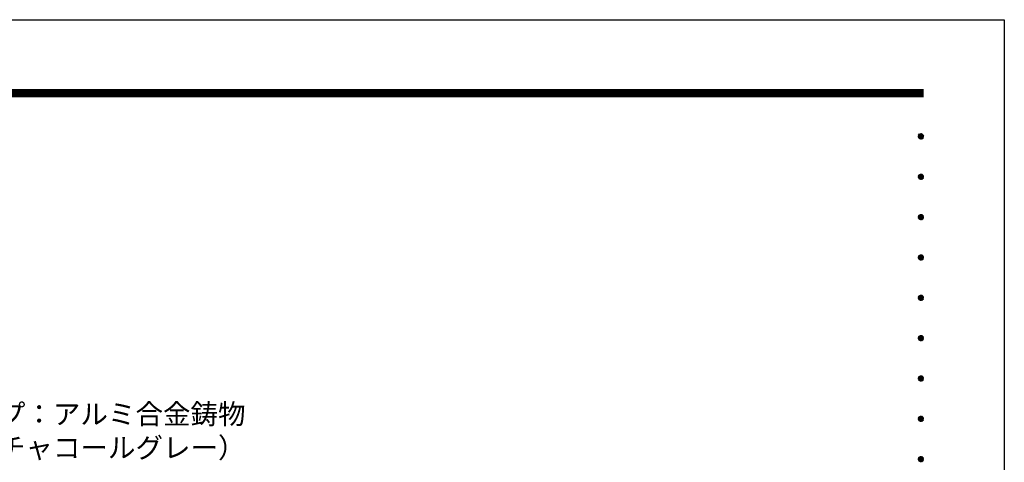
# Model space of a CAD drawing. Extents: x -59648 to 12600, y -26008 to 8910.
# Drawn here: x 8208 to 12600, y 6935 to 8910 of the extents above; entities that cross this region are included whole.
import ezdxf
from ezdxf.enums import TextEntityAlignment as Align

# ---------------------------------------------------------------- set-up
doc = ezdxf.new("R2010")
doc.units = 0
doc.header["$LTSCALE"] = 9
doc.layers.get('0').update_dxf_attribs({"linetype": 'CONTINUOUS'})
doc.layers.get('DEFPOINTS').update_dxf_attribs({"linetype": 'CONTINUOUS'})
doc.layers.add('P_2DIM', color=6, linetype='CONTINUOUS')
doc.layers.add('P_5DRAWFRAME', color=104, linetype='CONTINUOUS')
doc.styles.add('BIGFONT', font='simplex.shx', dxfattribs={"bigfont": 'bigfont.shx'})

# ---------------------------------------------------------------- blocks, each defined once
blk = doc.blocks.new('DFP3')
at = {"color": 0}
for p, q in [((21.5, 286.6), (408, 286.6)), ((21.5, 286.55), (408, 286.55)), ((21.5, 286.5), (408, 286.5)), ((21.5, 286.45), (408, 286.45)), ((21.5, 286.4), (408, 286.4)), ((408, 286.35), (21.5, 286.35)), ((21.5, 286.3), (408, 286.3)), ((408, 286.25), (21.5, 286.25)), ((21.5, 286.2), (408, 286.2)), ((408, 286.15), (21.5, 286.15)), ((21.5, 286.1), (408, 286.1)), ((21.5, 286.05), (408, 286.05)), ((21.5, 286), (408, 286)), ((21.5, 285.95), (408, 285.95)), ((21.5, 285.9), (408, 285.9)), ((21.5, 285.85), (408, 285.85)), ((21.5, 285.8), (408, 285.8)), ((21.5, 285.75), (408, 285.75)), ((21.5, 285.7), (408, 285.7)), ((408, 285.65), (21.5, 285.65)), ((21.5, 285.6), (408, 285.6)), ((407.2, 279.65), (407.6, 280.05)), ((407.2, 279.65), (407.6, 279.25)), ((407.21, 279.73), (407.52, 280.04)), ((407.21, 279.58), (407.67, 280.04)), ((407.21, 279.72), (407.67, 279.26)), ((407.22, 279.53), (407.72, 280.03)), ((407.22, 279.77), (407.72, 279.27)), ((407.24, 279.48), (407.77, 280.01)), ((407.24, 279.82), (407.77, 279.29)), ((407.25, 279.84), (407.41, 280)), ((407.26, 279.43), (407.82, 279.99)), ((407.26, 279.87), (407.82, 279.31)), ((407.29, 279.39), (407.86, 279.96)), ((407.29, 279.91), (407.86, 279.34)), ((407.33, 279.94), (407.89, 279.38)), ((407.33, 279.36), (407.89, 279.92)), ((407.37, 279.98), (407.93, 279.42)), ((407.37, 279.32), (407.93, 279.88)), ((407.41, 280), (407.95, 279.46)), ((407.41, 279.3), (407.95, 279.84)), ((407.46, 280.03), (407.98, 279.51)), ((407.46, 279.27), (407.98, 279.79)), ((407.52, 280.04), (407.99, 279.57)), ((407.52, 279.26), (407.99, 279.73)), ((407.58, 280.05), (408, 279.63)), ((407.58, 279.25), (408, 279.67)), ((407.65, 280.05), (408, 279.7)), ((407.75, 280.02), (407.97, 279.8)), ((407.21, 279.57), (407.52, 279.26)), ((407.25, 279.46), (407.41, 279.3)), ((407.65, 279.25), (408, 279.6)), ((407.75, 279.28), (407.97, 279.5)), ((407.2, 273.65), (407.6, 274.05)), ((407.21, 273.73), (407.52, 274.04)), ((407.21, 273.58), (407.67, 274.04)), ((407.22, 273.53), (407.72, 274.03)), ((407.22, 273.77), (407.72, 273.27)), ((407.24, 273.48), (407.77, 274.01)), ((407.24, 273.82), (407.77, 273.29)), ((407.25, 273.84), (407.41, 274)), ((407.26, 273.43), (407.82, 273.99)), ((407.26, 273.87), (407.82, 273.31)), ((407.29, 273.39), (407.86, 273.96)), ((407.29, 273.91), (407.86, 273.34)), ((407.33, 273.94), (407.89, 273.38)), ((407.33, 273.36), (407.89, 273.92)), ((407.37, 273.98), (407.93, 273.42)), ((407.37, 273.32), (407.93, 273.88)), ((407.41, 274), (407.95, 273.46)), ((407.41, 273.3), (407.95, 273.84)), ((407.46, 274.03), (407.98, 273.51)), ((407.46, 273.27), (407.98, 273.79)), ((407.52, 274.04), (407.99, 273.57)), ((407.58, 274.05), (408, 273.63)), ((407.65, 274.05), (408, 273.7)), ((407.75, 274.02), (407.97, 273.8)), ((407.2, 273.65), (407.6, 273.25)), ((407.21, 273.72), (407.67, 273.26)), ((407.21, 273.57), (407.52, 273.26)), ((407.25, 273.46), (407.41, 273.3)), ((407.52, 273.26), (407.99, 273.73)), ((407.58, 273.25), (408, 273.67)), ((407.65, 273.25), (408, 273.6)), ((407.75, 273.28), (407.97, 273.5)), ((407.2, 267.65), (407.6, 268.05)), ((407.21, 267.73), (407.52, 268.04)), ((407.21, 267.58), (407.67, 268.04)), ((407.22, 267.53), (407.72, 268.03)), ((407.24, 267.48), (407.77, 268.01)), ((407.25, 267.84), (407.41, 268)), ((407.26, 267.43), (407.82, 267.99)), ((407.29, 267.39), (407.86, 267.96)), ((407.33, 267.94), (407.89, 267.38)), ((407.33, 267.36), (407.89, 267.92)), ((407.37, 267.98), (407.93, 267.42)), ((407.41, 268), (407.95, 267.46)), ((407.46, 268.03), (407.98, 267.51)), ((407.52, 268.04), (407.99, 267.57)), ((407.58, 268.05), (408, 267.63)), ((407.65, 268.05), (408, 267.7)), ((407.75, 268.02), (407.97, 267.8)), ((407.2, 267.65), (407.6, 267.25)), ((407.21, 267.72), (407.67, 267.26)), ((407.21, 267.57), (407.52, 267.26)), ((407.22, 267.77), (407.72, 267.27)), ((407.24, 267.82), (407.77, 267.29)), ((407.25, 267.46), (407.41, 267.3)), ((407.26, 267.87), (407.82, 267.31)), ((407.29, 267.91), (407.86, 267.34)), ((407.37, 267.32), (407.93, 267.88)), ((407.41, 267.3), (407.95, 267.84)), ((407.46, 267.27), (407.98, 267.79)), ((407.52, 267.26), (407.99, 267.73)), ((407.58, 267.25), (408, 267.67)), ((407.65, 267.25), (408, 267.6)), ((407.75, 267.28), (407.97, 267.5)), ((407.2, 261.65), (407.6, 262.05)), ((407.2, 261.65), (407.6, 261.25)), ((407.21, 261.73), (407.52, 262.04)), ((407.21, 261.58), (407.67, 262.04)), ((407.21, 261.72), (407.67, 261.26)), ((407.21, 261.57), (407.52, 261.26)), ((407.22, 261.53), (407.72, 262.03)), ((407.22, 261.77), (407.72, 261.27)), ((407.24, 261.48), (407.77, 262.01)), ((407.24, 261.82), (407.77, 261.29)), ((407.25, 261.84), (407.41, 262)), ((407.25, 261.46), (407.41, 261.3)), ((407.26, 261.43), (407.82, 261.99)), ((407.26, 261.87), (407.82, 261.31)), ((407.29, 261.39), (407.86, 261.96)), ((407.29, 261.91), (407.86, 261.34)), ((407.33, 261.94), (407.89, 261.38)), ((407.33, 261.36), (407.89, 261.92)), ((407.37, 261.98), (407.93, 261.42)), ((407.37, 261.32), (407.93, 261.88)), ((407.41, 262), (407.95, 261.46)), ((407.41, 261.3), (407.95, 261.84)), ((407.46, 262.03), (407.98, 261.51)), ((407.46, 261.27), (407.98, 261.79)), ((407.52, 262.04), (407.99, 261.57)), ((407.52, 261.26), (407.99, 261.73)), ((407.58, 262.05), (408, 261.63)), ((407.58, 261.25), (408, 261.67)), ((407.65, 262.05), (408, 261.7)), ((407.65, 261.25), (408, 261.6)), ((407.75, 262.02), (407.97, 261.8)), ((407.75, 261.28), (407.97, 261.5)), ((407.2, 255.65), (407.6, 256.05)), ((407.2, 255.65), (407.6, 255.25)), ((407.21, 255.73), (407.52, 256.04)), ((407.21, 255.58), (407.67, 256.04)), ((407.21, 255.72), (407.67, 255.26)), ((407.21, 255.57), (407.52, 255.26)), ((407.22, 255.53), (407.72, 256.03)), ((407.22, 255.77), (407.72, 255.27)), ((407.24, 255.48), (407.77, 256.01)), ((407.24, 255.82), (407.77, 255.29)), ((407.25, 255.84), (407.41, 256)), ((407.25, 255.46), (407.41, 255.3)), ((407.26, 255.43), (407.82, 255.99)), ((407.26, 255.87), (407.82, 255.31)), ((407.29, 255.39), (407.86, 255.96)), ((407.29, 255.91), (407.86, 255.34)), ((407.33, 255.94), (407.89, 255.38)), ((407.33, 255.36), (407.89, 255.92)), ((407.37, 255.98), (407.93, 255.42)), ((407.37, 255.32), (407.93, 255.88)), ((407.41, 256), (407.95, 255.46)), ((407.41, 255.3), (407.95, 255.84)), ((407.46, 256.03), (407.98, 255.51)), ((407.46, 255.27), (407.98, 255.79)), ((407.52, 256.04), (407.99, 255.57)), ((407.52, 255.26), (407.99, 255.73)), ((407.58, 256.05), (408, 255.63)), ((407.58, 255.25), (408, 255.67)), ((407.65, 256.05), (408, 255.7)), ((407.65, 255.25), (408, 255.6)), ((407.75, 256.02), (407.97, 255.8)), ((407.75, 255.28), (407.97, 255.5)), ((407.2, 249.65), (407.6, 250.05)), ((407.2, 249.65), (407.6, 249.25)), ((407.21, 249.73), (407.52, 250.04)), ((407.21, 249.58), (407.67, 250.04)), ((407.21, 249.72), (407.67, 249.26)), ((407.21, 249.57), (407.52, 249.26)), ((407.22, 249.53), (407.72, 250.03)), ((407.22, 249.77), (407.72, 249.27)), ((407.24, 249.48), (407.77, 250.01)), ((407.24, 249.82), (407.77, 249.29)), ((407.25, 249.84), (407.41, 250)), ((407.25, 249.46), (407.41, 249.3)), ((407.26, 249.43), (407.82, 249.99)), ((407.26, 249.87), (407.82, 249.31)), ((407.29, 249.39), (407.86, 249.96)), ((407.29, 249.91), (407.86, 249.34)), ((407.33, 249.94), (407.89, 249.38)), ((407.33, 249.36), (407.89, 249.92)), ((407.37, 249.98), (407.93, 249.42)), ((407.37, 249.32), (407.93, 249.88)), ((407.41, 250), (407.95, 249.46)), ((407.41, 249.3), (407.95, 249.84)), ((407.46, 250.03), (407.98, 249.51)), ((407.46, 249.27), (407.98, 249.79)), ((407.52, 250.04), (407.99, 249.57)), ((407.52, 249.26), (407.99, 249.73)), ((407.58, 250.05), (408, 249.63)), ((407.58, 249.25), (408, 249.67)), ((407.65, 250.05), (408, 249.7)), ((407.65, 249.25), (408, 249.6)), ((407.75, 250.02), (407.97, 249.8)), ((407.75, 249.28), (407.97, 249.5)), ((407.2, 243.65), (407.6, 244.05)), ((407.2, 243.65), (407.6, 243.25)), ((407.21, 243.73), (407.52, 244.04)), ((407.21, 243.58), (407.67, 244.04)), ((407.21, 243.72), (407.67, 243.26)), ((407.21, 243.57), (407.52, 243.26)), ((407.22, 243.53), (407.72, 244.03)), ((407.22, 243.77), (407.72, 243.27)), ((407.24, 243.48), (407.77, 244.01)), ((407.24, 243.82), (407.77, 243.29)), ((407.25, 243.84), (407.41, 244)), ((407.25, 243.46), (407.41, 243.3)), ((407.26, 243.43), (407.82, 243.99)), ((407.26, 243.87), (407.82, 243.31)), ((407.29, 243.39), (407.86, 243.96)), ((407.29, 243.91), (407.86, 243.34)), ((407.33, 243.94), (407.89, 243.38)), ((407.33, 243.36), (407.89, 243.92)), ((407.37, 243.98), (407.93, 243.42)), ((407.37, 243.32), (407.93, 243.88)), ((407.41, 244), (407.95, 243.46)), ((407.41, 243.3), (407.95, 243.84)), ((407.46, 244.03), (407.98, 243.51)), ((407.46, 243.27), (407.98, 243.79)), ((407.52, 244.04), (407.99, 243.57)), ((407.52, 243.26), (407.99, 243.73)), ((407.58, 244.05), (408, 243.63)), ((407.58, 243.25), (408, 243.67)), ((407.65, 244.05), (408, 243.7)), ((407.65, 243.25), (408, 243.6)), ((407.75, 244.02), (407.97, 243.8)), ((407.75, 243.28), (407.97, 243.5)), ((407.2, 237.65), (407.6, 238.05)), ((407.2, 237.65), (407.6, 237.25)), ((407.21, 237.73), (407.52, 238.04)), ((407.21, 237.58), (407.67, 238.04)), ((407.21, 237.72), (407.67, 237.26)), ((407.21, 237.57), (407.52, 237.26)), ((407.22, 237.53), (407.72, 238.03)), ((407.22, 237.77), (407.72, 237.27)), ((407.24, 237.48), (407.77, 238.01)), ((407.24, 237.82), (407.77, 237.29)), ((407.25, 237.84), (407.41, 238)), ((407.25, 237.46), (407.41, 237.3)), ((407.26, 237.43), (407.82, 237.99)), ((407.26, 237.87), (407.82, 237.31)), ((407.29, 237.39), (407.86, 237.96)), ((407.29, 237.91), (407.86, 237.34)), ((407.33, 237.94), (407.89, 237.38)), ((407.33, 237.36), (407.89, 237.92)), ((407.37, 237.98), (407.93, 237.42)), ((407.37, 237.32), (407.93, 237.88)), ((407.41, 238), (407.95, 237.46)), ((407.41, 237.3), (407.95, 237.84)), ((407.46, 238.03), (407.98, 237.51)), ((407.46, 237.27), (407.98, 237.79)), ((407.52, 238.04), (407.99, 237.57)), ((407.52, 237.26), (407.99, 237.73)), ((407.58, 238.05), (408, 237.63)), ((407.58, 237.25), (408, 237.67)), ((407.65, 238.05), (408, 237.7)), ((407.65, 237.25), (408, 237.6)), ((407.75, 238.02), (407.97, 237.8)), ((407.75, 237.28), (407.97, 237.5)), ((407.2, 231.65), (407.6, 232.05)), ((407.2, 231.65), (407.6, 231.25)), ((407.21, 231.73), (407.52, 232.04)), ((407.21, 231.58), (407.67, 232.04)), ((407.21, 231.72), (407.67, 231.26)), ((407.21, 231.57), (407.52, 231.26)), ((407.22, 231.53), (407.72, 232.03)), ((407.22, 231.77), (407.72, 231.27)), ((407.24, 231.48), (407.77, 232.01)), ((407.24, 231.82), (407.77, 231.29)), ((407.25, 231.84), (407.41, 232)), ((407.25, 231.46), (407.41, 231.3)), ((407.26, 231.43), (407.82, 231.99)), ((407.26, 231.87), (407.82, 231.31)), ((407.29, 231.39), (407.86, 231.96)), ((407.29, 231.91), (407.86, 231.34)), ((407.33, 231.94), (407.89, 231.38)), ((407.33, 231.36), (407.89, 231.92)), ((407.37, 231.98), (407.93, 231.42)), ((407.37, 231.32), (407.93, 231.88)), ((407.41, 232), (407.95, 231.46)), ((407.41, 231.3), (407.95, 231.84)), ((407.46, 232.03), (407.98, 231.51)), ((407.46, 231.27), (407.98, 231.79)), ((407.52, 232.04), (407.99, 231.57)), ((407.52, 231.26), (407.99, 231.73)), ((407.58, 232.05), (408, 231.63)), ((407.58, 231.25), (408, 231.67)), ((407.65, 232.05), (408, 231.7)), ((407.65, 231.25), (408, 231.6)), ((407.75, 232.02), (407.97, 231.8)), ((407.75, 231.28), (407.97, 231.5))]:
    blk.add_line(p, q, dxfattribs=at)
at = {"layer": 'DEFPOINTS', "color": 0}
for p, q in [((0, 297), (420, 297)), ((420, 297), (420, 0))]:
    blk.add_line(p, q, dxfattribs=at)
at = {"color": 83, "style": 'BIGFONT'}
for tag, height, p in [('PROJECT1', 4, (283.38, 25.6)), ('DATE', 3, (344.68, 25.84)), ('SCALE', 3, (379.68, 25.84)), ('PROJECT2', 4, (284.2, 17.84)), ('PROJECT3', 4, (284.2, 10.57)), ('DWGNO', 3, (358.68, 10.57))]:
    blk.add_attdef(tag, text='', height=height, dxfattribs=at).set_placement(p, align=Align.BOTTOM_CENTER)
at = {"color": 83, "ltscale": 0.5, "style": 'BIGFONT', "flags": 8}
for tag, p in [('REV04', (26.47, 27.61)), ('REV03', (26.47, 21.7)), ('REV02', (26.47, 15.58)), ('REV01', (26.47, 10.33))]:
    blk.add_attdef(tag, text='', height=2, dxfattribs=at).set_placement(p, align=Align.BOTTOM_LEFT)
for tag, p in [('REVD4', (80.98, 27.61)), ('R4D', (92.67, 27.61)), ('R4C', (101.8, 27.61)), ('R4A', (110.92, 27.61)), ('REVD3', (80.98, 21.7)), ('R3D', (92.67, 21.7)), ('R3C', (101.8, 21.7)), ('R3A', (110.92, 21.7)), ('REVD2', (80.98, 15.58)), ('R2D', (92.67, 15.58)), ('R2C', (101.8, 15.58)), ('R2A', (110.92, 15.58)), ('REVD1', (80.98, 10.33)), ('R1D', (92.67, 10.33)), ('R1C', (101.8, 10.33)), ('R1A', (110.92, 10.33))]:
    blk.add_attdef(tag, text='', height=2, dxfattribs=at).set_placement(p, align=Align.BOTTOM_CENTER)

msp = doc.modelspace()

# ---------------------------------------------------------------- block references
at = {"layer": 'P_5DRAWFRAME', "xscale": 30, "yscale": 30, "zscale": 30}
msp.add_blockref('DFP3', (0, 0), dxfattribs=at)

# ---------------------------------------------------------------- texts
at = {"layer": 'P_2DIM', "insert": (9215.59, 6955.42), "char_height": 90, "attachment_point": 9, "style": 'BIGFONT'}
msp.add_mtext('{\\C230;ルーフトップ：アルミ合金鋳物\\P合成樹脂塗装（チャコールグレー）}', dxfattribs=at)

doc.saveas('drawing.dxf')
